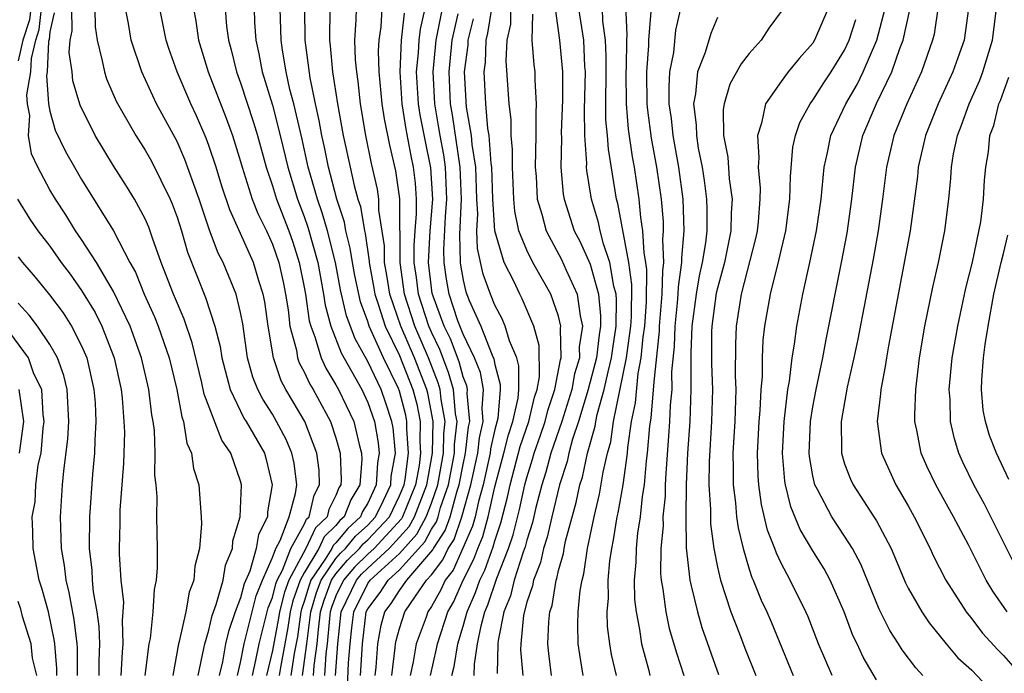
# Model space of a CAD drawing. Units: inches. Extents: x 2592000 to 2595000, y 1484683 to 1485000.
# Drawn here: x 2593213 to 2593275, y 1484749 to 1484790 of the extents above; entities that cross this region are included whole.
import ezdxf

# ---------------------------------------------------------------- set-up
doc = ezdxf.new("R2010")
doc.units = ezdxf.units.IN
doc.header["$MEASUREMENT"] = 0
doc.layers.add('LD25921482_2ft', color=182, linetype='Continuous')

msp = doc.modelspace()

# ---------------------------------------------------------------- linework, layer by layer
at = {"layer": 'LD25921482_2ft'}
for points, elevation in [([(2593213.803, 1484791), (2593213.724, 1484790.276), (2593213.304, 1484789), (2593213, 1484787.705)], 11024), ([(2593221, 1484749.01), (2593221.253, 1484751), (2593221.324, 1484751.324), (2593221.507, 1484753), (2593221.575, 1484754.425), (2593221.713, 1484755), (2593221.78, 1484755.78), (2593221.781, 1484757), (2593221.735, 1484759), (2593221.745, 1484760.255), (2593221.689, 1484761), (2593221.614, 1484761.614), (2593221.634, 1484763), (2593221.577, 1484764.423), (2593221.489, 1484765), (2593221.406, 1484765.406), (2593221.217, 1484767), (2593220.763, 1484769), (2593220.042, 1484771), (2593219, 1484773.183), (2593217.936, 1484775), (2593217, 1484776.456), (2593216.623, 1484777), (2593216.004, 1484778.004), (2593215.345, 1484779), (2593215, 1484779.575), (2593214.236, 1484781), (2593213.85, 1484781.85), (2593213.651, 1484783), (2593213.739, 1484784.261), (2593213.602, 1484785), (2593213.561, 1484785.561), (2593213.808, 1484787), (2593213.846, 1484787.846), (2593214.117, 1484789), (2593214.336, 1484789.664), (2593214.481, 1484791)], 11022), ([(2593215.268, 1484790.732), (2593215, 1484789.535), (2593214.947, 1484789.053), (2593214.909, 1484788.909), (2593214.822, 1484787), (2593214.785, 1484786.785), (2593214.914, 1484785), (2593215, 1484784.539), (2593215.34, 1484783.34), (2593215.986, 1484781.986), (2593216.544, 1484781), (2593217, 1484780.235), (2593219, 1484776.995), (2593220.04, 1484775), (2593220.385, 1484774.385), (2593220.94, 1484773), (2593221.575, 1484771.575), (2593221.807, 1484771), (2593222.502, 1484769), (2593222.987, 1484767), (2593223.295, 1484765.295), (2593223.407, 1484765), (2593223.623, 1484763.623), (2593223.92, 1484763), (2593224.039, 1484762.039), (2593224.374, 1484761), (2593224.524, 1484759), (2593224.541, 1484758.541), (2593224.415, 1484757), (2593224.124, 1484755.876), (2593224.058, 1484755), (2593223.763, 1484754.237), (2593223.545, 1484753), (2593223.139, 1484751.139), (2593223.097, 1484751), (2593222.746, 1484749)], 11020), ([(2593224.32, 1484749), (2593224.692, 1484750.692), (2593224.744, 1484751), (2593225, 1484751.846), (2593225.217, 1484752.784), (2593225.467, 1484753.467), (2593225.898, 1484755), (2593226.051, 1484755.95), (2593226.487, 1484757), (2593226.516, 1484757.483), (2593226.975, 1484759), (2593227.065, 1484761), (2593227, 1484761.24), (2593226.391, 1484763), (2593225.816, 1484763.816), (2593224.716, 1484766.716), (2593224.563, 1484767.437), (2593223.95, 1484769.951), (2593223.442, 1484771.442), (2593222.768, 1484773), (2593222.009, 1484775), (2593221.464, 1484776.536), (2593221.233, 1484777.233), (2593221, 1484777.762), (2593220.33, 1484779), (2593219.82, 1484779.82), (2593219, 1484781.087), (2593217.85, 1484783), (2593216.902, 1484784.902), (2593216.446, 1484786.446), (2593216.394, 1484787), (2593216.222, 1484788.222), (2593216.271, 1484789), (2593216.404, 1484789.596), (2593216.383, 1484791)], 11018), ([(2593217.821, 1484791), (2593217.85, 1484789.85), (2593217.972, 1484789), (2593218.301, 1484787.699), (2593218.43, 1484787), (2593218.572, 1484786.572), (2593219.17, 1484785.17), (2593220.411, 1484783), (2593221, 1484782.081), (2593221.392, 1484781.392), (2593222.571, 1484779), (2593222.702, 1484778.702), (2593223, 1484777.862), (2593223.274, 1484777), (2593223.659, 1484775.66), (2593224.792, 1484772.792), (2593225.381, 1484771), (2593225.716, 1484769.716), (2593225.816, 1484769), (2593226.338, 1484767), (2593227.208, 1484765.208), (2593227.343, 1484765), (2593228.498, 1484763), (2593228.609, 1484762.608), (2593228.995, 1484761), (2593228.698, 1484759.302), (2593228.687, 1484759), (2593228.131, 1484757.869), (2593227.982, 1484757), (2593227.57, 1484755.57), (2593227.229, 1484754.771), (2593227, 1484753.89), (2593226.666, 1484753), (2593226.236, 1484751.764), (2593226.059, 1484751), (2593225.855, 1484749.855), (2593225.646, 1484749)], 11016), ([(2593226.802, 1484749), (2593227, 1484749.812), (2593227.234, 1484751), (2593227.72, 1484753), (2593227.984, 1484754.016), (2593228.379, 1484755), (2593229, 1484756.42), (2593229.226, 1484757), (2593229.499, 1484757.499), (2593230.063, 1484759), (2593230.459, 1484760.459), (2593230.534, 1484761), (2593230.363, 1484762.363), (2593230.232, 1484763), (2593229.868, 1484763.868), (2593229.265, 1484765), (2593229, 1484765.447), (2593228.389, 1484766.389), (2593228.078, 1484767), (2593227.774, 1484767.774), (2593227.443, 1484769), (2593227.139, 1484771.14), (2593227, 1484771.862), (2593226.728, 1484773), (2593225.898, 1484775), (2593225.589, 1484775.589), (2593225.042, 1484777.042), (2593224.389, 1484779), (2593224.031, 1484779.969), (2593223.498, 1484781.498), (2593223, 1484782.621), (2593221.719, 1484785), (2593220.784, 1484787), (2593220.124, 1484789), (2593219.957, 1484790.043), (2593219.769, 1484791)], 11014), ([(2593227.742, 1484749), (2593227.966, 1484749.965), (2593228.169, 1484751), (2593228.739, 1484753.261), (2593229, 1484753.912), (2593229.221, 1484754.779), (2593229.3, 1484755), (2593229.638, 1484755.638), (2593230.168, 1484757), (2593231, 1484758.518), (2593231.155, 1484758.845), (2593231.315, 1484759), (2593231.636, 1484760.364), (2593231.964, 1484761), (2593231.932, 1484761.932), (2593231.8, 1484763), (2593231.038, 1484765), (2593229.848, 1484767), (2593229.55, 1484767.55), (2593229.064, 1484769), (2593228.739, 1484771), (2593228.521, 1484772.521), (2593228.429, 1484773), (2593228.148, 1484773.852), (2593227.809, 1484775), (2593227, 1484776.836), (2593226.317, 1484778.317), (2593225.821, 1484779.82), (2593225.453, 1484781), (2593225, 1484782.38), (2593224.835, 1484782.835), (2593224.228, 1484784.228), (2593223.873, 1484785), (2593223.015, 1484787), (2593222.484, 1484788.484), (2593222.319, 1484789), (2593221.925, 1484791)], 11012), ([(2593224.037, 1484791), (2593224.192, 1484790.192), (2593224.354, 1484789), (2593224.968, 1484787), (2593226.1, 1484784.1), (2593226.496, 1484783), (2593227, 1484781.367), (2593227.1, 1484781), (2593227.73, 1484779), (2593228.084, 1484778.084), (2593228.619, 1484777), (2593229, 1484776.161), (2593229.403, 1484775), (2593229.69, 1484773.69), (2593229.824, 1484773), (2593229.982, 1484772.018), (2593230.104, 1484771), (2593230.506, 1484769.494), (2593230.584, 1484769), (2593230.688, 1484768.688), (2593231, 1484768.114), (2593231.347, 1484767.347), (2593231.56, 1484767), (2593232.649, 1484765), (2593233, 1484763.959), (2593233.268, 1484763), (2593233.324, 1484761.324), (2593233.302, 1484761), (2593233.187, 1484760.813), (2593233, 1484760.327), (2593232.549, 1484759.451), (2593232.443, 1484759), (2593231.709, 1484758.291), (2593231.096, 1484757), (2593230.024, 1484755), (2593229.757, 1484754.243), (2593229.44, 1484753), (2593229.387, 1484752.613), (2593229, 1484750.566), (2593228.638, 1484749)], 11010), ([(2593226.033, 1484791), (2593226.12, 1484789.88), (2593226.23, 1484789), (2593226.4, 1484788.4), (2593226.743, 1484787), (2593227, 1484786.321), (2593227.818, 1484783.818), (2593228.061, 1484783), (2593228.604, 1484781), (2593229, 1484779.841), (2593229.252, 1484779), (2593230.025, 1484777), (2593230.281, 1484776.281), (2593230.692, 1484775), (2593231, 1484773.442), (2593231.077, 1484773), (2593231.322, 1484771.322), (2593231.408, 1484771), (2593231.669, 1484770.33), (2593232.062, 1484769), (2593232.354, 1484768.354), (2593233, 1484767.303), (2593233.166, 1484767), (2593234.115, 1484765), (2593234.45, 1484763.55), (2593234.604, 1484763), (2593234.616, 1484762.617), (2593234.503, 1484761), (2593233.931, 1484760.069), (2593233.521, 1484759), (2593233.247, 1484758.753), (2593233, 1484758.45), (2593232.263, 1484757.737), (2593231.913, 1484757), (2593231, 1484755.474), (2593230.749, 1484755), (2593230.293, 1484753.707), (2593230.113, 1484753), (2593229.979, 1484752.021), (2593229.514, 1484749.514), (2593229.436, 1484749)], 11008), ([(2593227.845, 1484791), (2593227.876, 1484790.124), (2593227.95, 1484789), (2593228.145, 1484788.145), (2593228.358, 1484787), (2593229, 1484784.908), (2593229.494, 1484783), (2593229.961, 1484781), (2593230.571, 1484779), (2593231, 1484777.896), (2593231.238, 1484777.238), (2593231.849, 1484775), (2593232.22, 1484773), (2593232.319, 1484772.319), (2593232.671, 1484771), (2593233.316, 1484769.316), (2593234.62, 1484767), (2593235, 1484766.184), (2593235.417, 1484765), (2593235.657, 1484763.657), (2593235.717, 1484763), (2593235.61, 1484762.39), (2593235.535, 1484761), (2593235, 1484759.852), (2593234.676, 1484759.324), (2593234.551, 1484759), (2593233.736, 1484758.264), (2593233, 1484757.361), (2593232.817, 1484757.183), (2593232.73, 1484757), (2593232.327, 1484756.327), (2593231.424, 1484755), (2593231.308, 1484754.692), (2593231, 1484753.657), (2593230.829, 1484753.171), (2593230.785, 1484753), (2593230.571, 1484751.429), (2593230.375, 1484750.375), (2593230.168, 1484749)], 11006), ([(2593230.9, 1484749), (2593231.176, 1484751), (2593231.416, 1484753), (2593231.779, 1484754.221), (2593232.072, 1484755), (2593233, 1484756.363), (2593233.294, 1484756.706), (2593233.594, 1484757), (2593234.225, 1484757.775), (2593235, 1484758.475), (2593235.49, 1484759), (2593235.967, 1484759.967), (2593236.449, 1484761), (2593236.477, 1484761.523), (2593236.735, 1484763), (2593236.59, 1484764.59), (2593236.517, 1484765), (2593236.144, 1484766.144), (2593235.835, 1484767), (2593235, 1484768.772), (2593234.198, 1484770.198), (2593233.652, 1484771.652), (2593233.284, 1484773.284), (2593232.965, 1484775), (2593232.466, 1484777), (2593232.14, 1484778.14), (2593231.829, 1484779), (2593231.257, 1484781), (2593230.844, 1484782.844), (2593230.342, 1484785), (2593230.107, 1484785.893), (2593229.864, 1484787), (2593229.632, 1484788.368), (2593229.546, 1484789), (2593229.493, 1484791)], 11004), ([(2593231.593, 1484749), (2593231.635, 1484749.635), (2593231.814, 1484751), (2593231.89, 1484751.89), (2593232.027, 1484753), (2593232.25, 1484753.75), (2593232.721, 1484755), (2593233, 1484755.41), (2593233.734, 1484756.266), (2593234.481, 1484757), (2593234.714, 1484757.286), (2593235, 1484757.544), (2593236.357, 1484759), (2593237, 1484760.302), (2593237.283, 1484761), (2593237.348, 1484761.348), (2593237.564, 1484763), (2593237.458, 1484764.541), (2593237.464, 1484765), (2593237.388, 1484765.388), (2593237, 1484766.895), (2593236.933, 1484767.067), (2593235.989, 1484769), (2593235.09, 1484771), (2593235, 1484771.29), (2593234.533, 1484772.533), (2593234.181, 1484774.181), (2593234.03, 1484775), (2593233.901, 1484775.901), (2593233.627, 1484777), (2593233.538, 1484777.538), (2593233.062, 1484779), (2593232.524, 1484781), (2593232.272, 1484782.272), (2593232.107, 1484783), (2593231.951, 1484783.951), (2593231.711, 1484785), (2593231.374, 1484786.625), (2593231.057, 1484789), (2593231.034, 1484791)], 11002), ([(2593232.611, 1484791), (2593232.594, 1484789), (2593232.643, 1484788.643), (2593232.786, 1484787), (2593233.086, 1484785), (2593233.448, 1484783), (2593233.885, 1484781), (2593234.144, 1484779.856), (2593234.383, 1484779), (2593234.535, 1484778.535), (2593234.79, 1484777), (2593234.832, 1484776.832), (2593235.085, 1484775.085), (2593235.085, 1484775), (2593235.386, 1484773.385), (2593235.442, 1484773), (2593235.683, 1484772.317), (2593236.092, 1484771), (2593237, 1484769.154), (2593237.842, 1484767), (2593238.079, 1484766.079), (2593238.292, 1484765), (2593238.276, 1484763.724), (2593238.325, 1484763), (2593238.224, 1484762.224), (2593237.995, 1484761), (2593237.193, 1484759), (2593237.126, 1484758.874), (2593235.394, 1484757), (2593235, 1484756.638), (2593234.174, 1484755.826), (2593233.466, 1484755), (2593233, 1484754.019), (2593232.721, 1484753.279), (2593232.638, 1484753), (2593232.588, 1484752.587), (2593232.452, 1484751), (2593232.369, 1484750.37), (2593232.278, 1484749)], 11000), ([(2593232.964, 1484749), (2593233.11, 1484751), (2593233.323, 1484753), (2593234.283, 1484755), (2593234.614, 1484755.386), (2593235, 1484755.765), (2593236.344, 1484757), (2593237, 1484757.709), (2593237.611, 1484758.389), (2593237.935, 1484759), (2593238.708, 1484761), (2593239.079, 1484763), (2593239.109, 1484765), (2593238.77, 1484766.77), (2593238.711, 1484767), (2593237.944, 1484769), (2593237.082, 1484771), (2593236.383, 1484773), (2593236.205, 1484774.205), (2593236.058, 1484775), (2593236.053, 1484776.053), (2593235.706, 1484778.294), (2593235.701, 1484779), (2593235.616, 1484779.616), (2593235.244, 1484781.244), (2593234.884, 1484783), (2593234.546, 1484785), (2593234.396, 1484786.396), (2593234.302, 1484787), (2593234.233, 1484787.767), (2593234.195, 1484789), (2593234.272, 1484790.272), (2593234.282, 1484791)], 10998), ([(2593233.727, 1484748.273), (2593233.794, 1484749.794), (2593233.885, 1484751), (2593233.99, 1484752.01), (2593234.113, 1484753), (2593235, 1484754.803), (2593235.14, 1484755), (2593237, 1484756.683), (2593238.096, 1484757.904), (2593238.678, 1484759), (2593239, 1484759.847), (2593239.399, 1484761), (2593239.766, 1484763), (2593239.779, 1484764.221), (2593239.862, 1484765), (2593239.612, 1484766.388), (2593239.556, 1484767), (2593239.435, 1484767.435), (2593238.823, 1484769), (2593237.957, 1484771), (2593237.303, 1484773), (2593237.028, 1484775), (2593237.011, 1484779.011), (2593236.771, 1484780.771), (2593236.382, 1484782.382), (2593236.046, 1484784.046), (2593235.902, 1484785), (2593235.716, 1484787), (2593235.683, 1484788.317), (2593235.722, 1484789), (2593235.84, 1484789.84), (2593235.908, 1484791)], 10996), ([(2593234.552, 1484749), (2593234.661, 1484751), (2593234.903, 1484753), (2593235, 1484753.198), (2593235.778, 1484754.222), (2593236.279, 1484755), (2593237, 1484755.653), (2593238.582, 1484757.418), (2593239, 1484758.207), (2593239.316, 1484758.684), (2593239.424, 1484759), (2593239.585, 1484759.585), (2593240.075, 1484761), (2593240.453, 1484763), (2593240.459, 1484763.541), (2593240.614, 1484765), (2593240.529, 1484765.471), (2593240.389, 1484767), (2593240.087, 1484768.087), (2593239.531, 1484769.531), (2593239, 1484770.612), (2593238.832, 1484771), (2593238.181, 1484773), (2593238.061, 1484774.061), (2593237.928, 1484775), (2593237.924, 1484776.076), (2593237.977, 1484777), (2593238.062, 1484778.062), (2593238.057, 1484779), (2593237.993, 1484779.993), (2593237.877, 1484781), (2593237.722, 1484781.722), (2593237.409, 1484783.409), (2593237.166, 1484785), (2593237.029, 1484787), (2593237.12, 1484789), (2593237.305, 1484790.695)], 10994), ([(2593235.458, 1484749), (2593235.527, 1484749.527), (2593235.631, 1484751), (2593235.836, 1484752.164), (2593236.069, 1484753), (2593236.471, 1484753.529), (2593237, 1484754.351), (2593237.457, 1484755), (2593239.088, 1484756.912), (2593239.128, 1484757), (2593239.873, 1484758.127), (2593240.173, 1484759), (2593240.619, 1484760.619), (2593240.751, 1484761), (2593241, 1484762.286), (2593241.158, 1484763), (2593241.338, 1484764.662), (2593241.414, 1484765), (2593241.251, 1484766.749), (2593241.268, 1484767), (2593241.228, 1484767.228), (2593241, 1484767.799), (2593240.739, 1484768.739), (2593240.197, 1484770.196), (2593239.802, 1484771), (2593239.108, 1484772.892), (2593239.061, 1484773.061), (2593238.828, 1484775), (2593238.934, 1484777), (2593239.088, 1484779), (2593238.974, 1484780.974), (2593238.622, 1484782.622), (2593238.304, 1484784.305), (2593238.198, 1484785), (2593238.071, 1484787), (2593238.197, 1484788.197), (2593238.232, 1484789), (2593238.308, 1484789.692), (2593238.608, 1484791)], 10992), ([(2593236.506, 1484749), (2593236.733, 1484750.733), (2593236.752, 1484751), (2593236.789, 1484751.211), (2593237, 1484751.967), (2593237.339, 1484753), (2593237.998, 1484753.998), (2593238.704, 1484755), (2593239, 1484755.345), (2593239.726, 1484756.274), (2593240.053, 1484757), (2593240.43, 1484757.57), (2593240.922, 1484759), (2593241.486, 1484761), (2593241.928, 1484763), (2593242.033, 1484763.967), (2593242.266, 1484765), (2593242.19, 1484765.81), (2593242.273, 1484767), (2593242.083, 1484768.083), (2593241.717, 1484769), (2593241, 1484770.485), (2593240.675, 1484771.325), (2593240.115, 1484773), (2593239.947, 1484773.947), (2593239.81, 1484775), (2593239.793, 1484775.792), (2593239.9, 1484777.9), (2593239.982, 1484779), (2593239.888, 1484781), (2593239.775, 1484781.775), (2593239.548, 1484783), (2593239.48, 1484783.48), (2593239.216, 1484785), (2593239.107, 1484787), (2593239.307, 1484789), (2593239.7, 1484791)], 10990), ([(2593240.295, 1484749), (2593240.43, 1484749.57), (2593240.655, 1484751), (2593241, 1484752.101), (2593241.248, 1484753), (2593241.781, 1484754.219), (2593242.039, 1484755), (2593242.361, 1484755.639), (2593242.897, 1484757.103), (2593243, 1484757.479), (2593243.378, 1484758.622), (2593243.781, 1484760.219), (2593243.952, 1484761), (2593244.588, 1484763.412), (2593245.129, 1484765), (2593245.482, 1484766.518), (2593245.649, 1484767), (2593245.803, 1484767.803), (2593245.785, 1484769.785), (2593245.437, 1484771), (2593244.713, 1484772.713), (2593244.561, 1484773), (2593244.18, 1484773.82), (2593243.583, 1484775), (2593242.998, 1484776.998), (2593242.876, 1484779), (2593242.808, 1484781), (2593242.771, 1484781.229), (2593242.635, 1484783), (2593242.561, 1484783.439), (2593242.417, 1484785), (2593242.316, 1484787), (2593242.396, 1484787.604), (2593242.45, 1484789), (2593242.56, 1484789.44), (2593242.804, 1484791)], 10984), ([(2593241.692, 1484749), (2593241.708, 1484749.707), (2593241.906, 1484751), (2593242.126, 1484752.126), (2593242.367, 1484753), (2593242.56, 1484753.44), (2593243.119, 1484755.12), (2593243.851, 1484757), (2593244.136, 1484757.864), (2593244.538, 1484759.462), (2593244.874, 1484761), (2593245, 1484761.468), (2593245.371, 1484762.629), (2593245.47, 1484763), (2593245.873, 1484764.127), (2593246.162, 1484765), (2593246.321, 1484765.68), (2593246.776, 1484767), (2593247.125, 1484768.875), (2593247.163, 1484769), (2593247.13, 1484770.87), (2593247.151, 1484771), (2593247, 1484771.622), (2593246.517, 1484773), (2593245.392, 1484775), (2593245, 1484775.774), (2593244.513, 1484777), (2593244.244, 1484778.244), (2593244.182, 1484779), (2593244.097, 1484781), (2593244.11, 1484782.11), (2593244.018, 1484783), (2593244.017, 1484784.017), (2593243.891, 1484785), (2593243.705, 1484787.705), (2593243.773, 1484789), (2593244, 1484790), (2593244.01, 1484791)], 10982), ([(2593246.781, 1484791), (2593247.07, 1484789), (2593247.249, 1484787), (2593247.245, 1484785.245), (2593247.164, 1484783.164), (2593247.178, 1484782.822), (2593247.147, 1484781), (2593247.3, 1484779.3), (2593247.35, 1484779), (2593247.993, 1484777), (2593248.341, 1484776.34), (2593249, 1484774.907), (2593249.522, 1484773), (2593249.648, 1484771.648), (2593249.638, 1484771), (2593249.551, 1484770.449), (2593249.384, 1484769), (2593249, 1484767.48), (2593248.888, 1484767.112), (2593248.868, 1484767), (2593248.263, 1484765), (2593247.884, 1484763.884), (2593247.647, 1484763), (2593247.533, 1484762.467), (2593247.052, 1484761), (2593246.581, 1484759), (2593246.294, 1484757.706), (2593246.064, 1484757), (2593245.876, 1484756.124), (2593245.417, 1484755), (2593245.36, 1484754.641), (2593245, 1484753.608), (2593244.796, 1484752.796), (2593244.625, 1484751), (2593244.616, 1484750.616), (2593244.749, 1484749)], 10978), ([(2593246.558, 1484749), (2593246.39, 1484750.39), (2593246.334, 1484751), (2593246.385, 1484752.385), (2593246.452, 1484753), (2593246.594, 1484753.406), (2593246.847, 1484755), (2593246.892, 1484755.108), (2593247, 1484755.612), (2593247.31, 1484756.69), (2593247.356, 1484757), (2593247.449, 1484757.449), (2593248.11, 1484759.891), (2593248.343, 1484761), (2593248.506, 1484761.495), (2593248.827, 1484763), (2593249.301, 1484764.699), (2593249.343, 1484765), (2593249.429, 1484765.429), (2593249.874, 1484767), (2593250.115, 1484768.115), (2593250.339, 1484769), (2593250.407, 1484769.593), (2593250.63, 1484771), (2593250.656, 1484772.656), (2593250.624, 1484773), (2593250.482, 1484773.518), (2593250.233, 1484775), (2593249.823, 1484776.177), (2593249.613, 1484777), (2593249.513, 1484777.513), (2593249.082, 1484779), (2593248.788, 1484780.788), (2593248.769, 1484781), (2593248.773, 1484781.227), (2593248.648, 1484783), (2593248.642, 1484784.641), (2593248.692, 1484787), (2593248.661, 1484787.339), (2593248.583, 1484789), (2593248.278, 1484791)], 10976), ([(2593248.551, 1484749), (2593248.332, 1484750.332), (2593248.245, 1484751), (2593248.213, 1484752.213), (2593248.243, 1484753), (2593248.359, 1484754.359), (2593248.477, 1484755), (2593248.593, 1484755.406), (2593248.829, 1484757), (2593249.24, 1484759), (2593249.578, 1484760.422), (2593249.804, 1484761.804), (2593250.077, 1484763), (2593250.283, 1484763.717), (2593250.46, 1484765), (2593251.283, 1484769), (2593251.312, 1484769.312), (2593251.548, 1484771), (2593251.591, 1484771.591), (2593251.62, 1484773.62), (2593251.423, 1484775), (2593250.721, 1484778.722), (2593250.64, 1484779), (2593250.134, 1484782.134), (2593250.075, 1484783), (2593249.985, 1484783.985), (2593249.998, 1484787.998), (2593249.957, 1484789), (2593249.793, 1484790.207), (2593249.758, 1484791)], 10974), ([(2593250.638, 1484749), (2593250.327, 1484750.327), (2593250.22, 1484751), (2593250.09, 1484752.09), (2593250.068, 1484753), (2593250.139, 1484753.861), (2593250.12, 1484755), (2593250.23, 1484756.23), (2593250.348, 1484757), (2593250.463, 1484757.537), (2593250.696, 1484759), (2593250.754, 1484759.246), (2593251.058, 1484761), (2593251.336, 1484763), (2593251.366, 1484763.366), (2593251.601, 1484765), (2593251.842, 1484766.158), (2593252.007, 1484768.006), (2593252.204, 1484769), (2593252.327, 1484770.327), (2593252.421, 1484771), (2593252.532, 1484772.532), (2593252.563, 1484774.563), (2593252.5, 1484775), (2593252.382, 1484775.618), (2593252.312, 1484777), (2593252.171, 1484777.829), (2593252.065, 1484779), (2593251.77, 1484781), (2593251.65, 1484781.65), (2593251.409, 1484783.409), (2593251.276, 1484785), (2593251.252, 1484787), (2593251.272, 1484787.272), (2593251.29, 1484789), (2593251.314, 1484789.314), (2593251.226, 1484791.226)], 10972), ([(2593252.806, 1484790.806), (2593252.666, 1484789), (2593252.663, 1484788.663), (2593252.539, 1484787), (2593252.565, 1484785), (2593252.599, 1484784.599), (2593252.83, 1484782.83), (2593253.165, 1484781), (2593253.448, 1484779), (2593253.576, 1484777.577), (2593253.592, 1484777), (2593253.542, 1484776.458), (2593253.609, 1484775), (2593253.531, 1484774.469), (2593253.507, 1484773), (2593253.331, 1484771), (2593253.321, 1484770.679), (2593253, 1484767.486), (2593252.805, 1484765.195), (2593252.725, 1484764.725), (2593252.584, 1484763), (2593252.516, 1484762.516), (2593252.391, 1484761), (2593252.267, 1484760.267), (2593252.133, 1484759), (2593251.972, 1484757.972), (2593251.878, 1484757), (2593251.87, 1484756.13), (2593251.768, 1484755), (2593251.788, 1484753.788), (2593251.883, 1484753), (2593252.1, 1484751.9), (2593252.21, 1484751), (2593252.676, 1484749.323), (2593252.753, 1484749)], 10970), ([(2593254.672, 1484791), (2593254.363, 1484789.637), (2593254.224, 1484788.224), (2593253.991, 1484787), (2593253.932, 1484786.068), (2593253.948, 1484785), (2593254.076, 1484784.076), (2593254.184, 1484783), (2593254.546, 1484781), (2593254.828, 1484779), (2593254.892, 1484777), (2593254.733, 1484775.267), (2593254.745, 1484775), (2593254.522, 1484773.478), (2593254.514, 1484773), (2593254.469, 1484772.469), (2593254.314, 1484771), (2593254.276, 1484769.724), (2593254.115, 1484768.115), (2593254.119, 1484767), (2593254.029, 1484766.029), (2593253.988, 1484765), (2593253.928, 1484764.072), (2593253.741, 1484761.742), (2593253.712, 1484761), (2593253.705, 1484760.294), (2593253.567, 1484759), (2593253.576, 1484758.424), (2593253.432, 1484757), (2593253.417, 1484755.417), (2593253.457, 1484755), (2593253.571, 1484754.43), (2593253.753, 1484753), (2593253.969, 1484751.969), (2593254.423, 1484750.423), (2593254.89, 1484749)], 10968), ([(2593261, 1484790.807), (2593260.24, 1484789.76), (2593259.744, 1484789), (2593259, 1484788.162), (2593258.483, 1484787.517), (2593257.774, 1484786.226), (2593257.426, 1484785), (2593257.362, 1484784.638), (2593257.382, 1484783), (2593257.642, 1484781.642), (2593257.734, 1484780.266), (2593257.92, 1484779), (2593257.862, 1484778.138), (2593257.846, 1484777), (2593257.432, 1484775), (2593257, 1484773.392), (2593256.927, 1484773.073), (2593256.645, 1484771), (2593256.631, 1484770.631), (2593256.619, 1484768.619), (2593256.678, 1484767), (2593256.622, 1484765), (2593256.469, 1484762.47), (2593256.454, 1484761), (2593256.557, 1484759.443), (2593256.559, 1484758.559), (2593256.776, 1484757), (2593257, 1484755.821), (2593257.184, 1484755), (2593257.835, 1484753), (2593258.383, 1484751.617), (2593258.718, 1484750.718), (2593259.412, 1484749)], 10964), ([(2593263.957, 1484791), (2593263.111, 1484789), (2593263, 1484788.822), (2593262.144, 1484787.856), (2593261.445, 1484787), (2593261, 1484786.402), (2593260.029, 1484785), (2593259.771, 1484783.771), (2593259.507, 1484783), (2593259.603, 1484781.603), (2593259.557, 1484781), (2593259.678, 1484779.678), (2593259.666, 1484779), (2593259.559, 1484777.559), (2593259.494, 1484777), (2593259.405, 1484776.595), (2593258.497, 1484773), (2593258.179, 1484771), (2593258.138, 1484769.862), (2593258.122, 1484767.878), (2593258.158, 1484767), (2593258.087, 1484765), (2593258.019, 1484764.019), (2593257.97, 1484763), (2593257.992, 1484762.008), (2593257.98, 1484761), (2593258.129, 1484759.871), (2593258.197, 1484759), (2593258.293, 1484758.293), (2593258.611, 1484757), (2593259, 1484755.691), (2593259.17, 1484755.17), (2593259.251, 1484755), (2593259.751, 1484753.751), (2593260.101, 1484753), (2593260.372, 1484752.372), (2593261.771, 1484749)], 10962), ([(2593267, 1484748.737), (2593266.159, 1484750.159), (2593265.778, 1484751), (2593265.52, 1484751.52), (2593264.967, 1484753), (2593264.094, 1484755), (2593263.711, 1484755.711), (2593263, 1484756.855), (2593262.198, 1484758.199), (2593261.614, 1484759.614), (2593261.274, 1484761), (2593261.233, 1484761.233), (2593261.094, 1484763), (2593261.191, 1484765), (2593261.427, 1484767), (2593261.527, 1484767.527), (2593261.7, 1484769), (2593261.855, 1484769.854), (2593261.994, 1484771), (2593262.37, 1484773), (2593262.819, 1484775), (2593263.229, 1484777), (2593263.516, 1484779), (2593263.715, 1484781), (2593263.925, 1484781.926), (2593264.126, 1484783), (2593265.081, 1484785), (2593265.779, 1484786.221), (2593266.166, 1484787), (2593267.02, 1484789), (2593267.543, 1484791)], 10958), ([(2593269.924, 1484749), (2593269.474, 1484749.474), (2593268.621, 1484750.621), (2593268.394, 1484751), (2593267.842, 1484751.842), (2593267.171, 1484753.171), (2593266.015, 1484756.016), (2593265.487, 1484757), (2593265, 1484757.767), (2593264.184, 1484759), (2593263.294, 1484760.706), (2593263.127, 1484761), (2593263, 1484761.574), (2593262.788, 1484762.788), (2593262.772, 1484763), (2593262.854, 1484765), (2593263, 1484765.906), (2593263.203, 1484767), (2593263.621, 1484769), (2593263.834, 1484770.166), (2593264.803, 1484775), (2593265.148, 1484776.852), (2593265.452, 1484779), (2593265.683, 1484781), (2593266.137, 1484783), (2593267.013, 1484785.013), (2593267.974, 1484787), (2593268.47, 1484788.47), (2593268.675, 1484789), (2593269.094, 1484790.906)], 10956), ([(2593270.882, 1484791.118), (2593270.622, 1484789.378), (2593270.529, 1484789), (2593269.837, 1484787), (2593268.911, 1484785), (2593268.098, 1484783), (2593267.631, 1484781), (2593267.386, 1484779), (2593267.108, 1484777), (2593266.79, 1484775.21), (2593265.831, 1484770.169), (2593265.582, 1484769), (2593265.164, 1484767.164), (2593264.782, 1484765), (2593264.806, 1484763.194), (2593264.796, 1484763), (2593265, 1484762.327), (2593265.361, 1484761.361), (2593265.532, 1484761), (2593266.845, 1484759), (2593267, 1484758.742), (2593267.916, 1484757), (2593268.83, 1484754.83), (2593269, 1484754.497), (2593269.863, 1484753), (2593270.319, 1484752.319), (2593271.378, 1484751), (2593272.118, 1484750.118), (2593273, 1484749.336), (2593275, 1484747.214)], 10954), ([(2593272.793, 1484791), (2593272.519, 1484789), (2593272.111, 1484787.889), (2593271.807, 1484787), (2593270.884, 1484785), (2593270.083, 1484783), (2593269.633, 1484781), (2593269.582, 1484780.418), (2593269.122, 1484777), (2593267.75, 1484769.75), (2593267.626, 1484769), (2593267.553, 1484768.447), (2593267.271, 1484767), (2593267.261, 1484766.739), (2593267.053, 1484765), (2593267.31, 1484763), (2593268.228, 1484761), (2593269, 1484759.685), (2593269.379, 1484759), (2593270.372, 1484757), (2593270.565, 1484756.565), (2593271.363, 1484755), (2593272.643, 1484753), (2593273, 1484752.56), (2593273.672, 1484751.672), (2593274.626, 1484750.626), (2593275, 1484750.259), (2593275.59, 1484749.59)], 10952), ([(2593275.224, 1484753), (2593274.316, 1484754.316), (2593273.91, 1484755), (2593272.783, 1484757.217), (2593271.839, 1484759), (2593270.735, 1484761), (2593270.176, 1484762.176), (2593269.816, 1484763), (2593269.545, 1484764.455), (2593269.419, 1484765), (2593269.411, 1484765.411), (2593269.468, 1484767), (2593269.717, 1484769), (2593270.051, 1484771), (2593270.545, 1484773.455), (2593270.9, 1484775), (2593271.303, 1484777), (2593271.551, 1484779), (2593271.677, 1484780.323), (2593271.712, 1484781), (2593271.851, 1484781.851), (2593272.091, 1484783), (2593272.353, 1484783.647), (2593272.842, 1484785), (2593273.51, 1484786.49), (2593273.683, 1484787), (2593274.301, 1484789), (2593274.558, 1484791)], 10950), ([(2593240.663, 1484790.663), (2593240.297, 1484789), (2593240.09, 1484787), (2593240.185, 1484785), (2593240.305, 1484784.305), (2593240.801, 1484781), (2593240.876, 1484779), (2593240.772, 1484776.772), (2593240.81, 1484775), (2593240.832, 1484774.832), (2593241, 1484773.891), (2593241.167, 1484773.167), (2593241.385, 1484772.615), (2593242.107, 1484771), (2593242.833, 1484769.167), (2593242.938, 1484768.938), (2593243, 1484768.585), (2593243.324, 1484767.324), (2593243.324, 1484767), (2593243.177, 1484765.177), (2593243, 1484764.479), (2593242.728, 1484763.272), (2593242.698, 1484763), (2593242.255, 1484761), (2593241.961, 1484759.961), (2593241.747, 1484759), (2593241.587, 1484758.413), (2593240.987, 1484757.013), (2593240.365, 1484755.636), (2593239.867, 1484755), (2593239.6, 1484754.4), (2593239, 1484753.342), (2593238.775, 1484753), (2593238.664, 1484752.664), (2593238.054, 1484751), (2593237.861, 1484749.861), (2593237.671, 1484749)], 10988), ([(2593238.94, 1484749), (2593239.331, 1484750.669), (2593239.383, 1484751), (2593240.04, 1484753), (2593240.387, 1484753.612), (2593241.004, 1484755), (2593241.673, 1484756.328), (2593241.915, 1484757), (2593242.242, 1484757.758), (2593242.581, 1484759), (2593243, 1484760.881), (2593243.563, 1484763), (2593243.845, 1484764.155), (2593244.13, 1484765), (2593244.456, 1484766.456), (2593244.501, 1484767), (2593244.5, 1484768.5), (2593244.371, 1484769), (2593243.918, 1484770.082), (2593243.649, 1484771), (2593243.454, 1484771.454), (2593243, 1484772.308), (2593242.716, 1484773), (2593242.263, 1484774.263), (2593241.894, 1484775.894), (2593241.867, 1484777), (2593241.925, 1484778.075), (2593241.868, 1484779), (2593241.793, 1484781), (2593241.559, 1484782.441), (2593241.517, 1484783), (2593241.213, 1484784.787), (2593241.092, 1484787), (2593241.313, 1484788.687), (2593241.325, 1484789), (2593241.661, 1484790.339)], 10986), ([(2593245.354, 1484790.646), (2593245.331, 1484789), (2593245.456, 1484787.456), (2593245.508, 1484787), (2593245.507, 1484786.493), (2593245.591, 1484785), (2593245.563, 1484784.437), (2593245.565, 1484783), (2593245.536, 1484781), (2593245.589, 1484780.411), (2593245.66, 1484779), (2593245.953, 1484778.047), (2593246.221, 1484777), (2593247.194, 1484775.194), (2593247.486, 1484774.515), (2593248.178, 1484773), (2593248.358, 1484771.642), (2593248.514, 1484771), (2593248.301, 1484769.7), (2593248.313, 1484769), (2593248.007, 1484767.994), (2593247.831, 1484767), (2593247.201, 1484765), (2593246.524, 1484763), (2593246.202, 1484761.798), (2593245.947, 1484761), (2593245.578, 1484759.578), (2593245.363, 1484758.637), (2593245, 1484757.523), (2593244.895, 1484757.105), (2593244.772, 1484756.772), (2593244.204, 1484755), (2593243.975, 1484754.025), (2593243.556, 1484753), (2593243.194, 1484751.194), (2593243.175, 1484751), (2593243.133, 1484749.133)], 10980), ([(2593257, 1484790.433), (2593256.581, 1484789.419), (2593256.224, 1484788.224), (2593255.737, 1484787), (2593255.617, 1484785.617), (2593255.486, 1484785), (2593255.663, 1484783.663), (2593255.67, 1484783), (2593255.79, 1484782.21), (2593256.034, 1484781), (2593256.165, 1484780.165), (2593256.318, 1484779), (2593256.339, 1484778.339), (2593256.321, 1484777), (2593256.245, 1484776.245), (2593256.034, 1484775), (2593255.842, 1484774.158), (2593255.653, 1484773), (2593255.382, 1484771), (2593255.317, 1484769.317), (2593255.333, 1484767), (2593255.252, 1484765), (2593255.109, 1484763), (2593255.027, 1484761.026), (2593255.006, 1484759), (2593255.038, 1484757.038), (2593255.254, 1484755), (2593255.353, 1484754.646), (2593255.733, 1484753), (2593256.02, 1484752.02), (2593257.072, 1484749.072)], 10966), ([(2593264.208, 1484749), (2593263.351, 1484751), (2593262.699, 1484752.699), (2593262.565, 1484753), (2593261.578, 1484755), (2593261, 1484756.077), (2593260.702, 1484756.702), (2593260.605, 1484757), (2593260.152, 1484758.152), (2593259.762, 1484759.763), (2593259.592, 1484761), (2593259.549, 1484761.549), (2593259.516, 1484763), (2593259.613, 1484765), (2593259.681, 1484765.682), (2593259.743, 1484767), (2593259.828, 1484767.828), (2593259.836, 1484769), (2593259.882, 1484770.119), (2593259.985, 1484771), (2593260.337, 1484773), (2593260.867, 1484775.133), (2593261.299, 1484777), (2593261.559, 1484779), (2593261.586, 1484780.414), (2593261.743, 1484782.257), (2593261.901, 1484783), (2593262.179, 1484783.821), (2593262.822, 1484785), (2593263, 1484785.229), (2593263.685, 1484786.315), (2593264.156, 1484787), (2593265, 1484788.365), (2593265.294, 1484789), (2593265.706, 1484790.294)], 10960), ([(2593275.796, 1484755.796), (2593273.793, 1484759.793), (2593273.133, 1484761), (2593272.435, 1484762.435), (2593272.179, 1484763), (2593271.903, 1484763.903), (2593271.658, 1484765), (2593271.631, 1484766.369), (2593271.58, 1484767), (2593271.772, 1484769), (2593272.11, 1484771), (2593272.621, 1484773.379), (2593273.036, 1484775.035), (2593273.564, 1484777.564), (2593273.744, 1484779), (2593273.806, 1484780.194), (2593273.876, 1484781), (2593274.039, 1484781.961), (2593274.141, 1484783), (2593274.38, 1484783.621), (2593274.705, 1484785), (2593274.796, 1484785.204), (2593275.318, 1484786.682)], 10948), ([(2593212.972, 1484779), (2593213.739, 1484777.739), (2593214.25, 1484777), (2593215, 1484776.028), (2593215.72, 1484775), (2593216.27, 1484774.27), (2593217, 1484773.242), (2593217.846, 1484771.846), (2593218.263, 1484771), (2593219.045, 1484769), (2593219.482, 1484767), (2593219.545, 1484766.454), (2593219.664, 1484765), (2593219.686, 1484764.313), (2593219.642, 1484762.358), (2593219.409, 1484759.41), (2593219.412, 1484758.588), (2593219.37, 1484757), (2593219.37, 1484756.63), (2593219.467, 1484755), (2593219.623, 1484753.623), (2593219.597, 1484753), (2593219.545, 1484752.455), (2593219.601, 1484751), (2593219.541, 1484750.459), (2593219.474, 1484749)], 11024), ([(2593275.335, 1484761.334), (2593274.542, 1484763), (2593274.11, 1484764.111), (2593273.853, 1484765), (2593273.715, 1484765.715), (2593273.614, 1484767), (2593273.626, 1484767.626), (2593273.732, 1484769), (2593273.842, 1484769.843), (2593274.025, 1484771), (2593274.393, 1484773), (2593274.851, 1484775), (2593275, 1484775.565), (2593275.271, 1484776.729)], 10946), ([(2593213, 1484775.354), (2593213.272, 1484775), (2593214.073, 1484774.073), (2593214.977, 1484772.977), (2593215.827, 1484771.827), (2593216.364, 1484771), (2593217, 1484769.762), (2593217.322, 1484769), (2593217.775, 1484767), (2593217.84, 1484766.16), (2593217.898, 1484765), (2593217.824, 1484763.824), (2593217.802, 1484763), (2593217.675, 1484761.675), (2593217.489, 1484759), (2593217.48, 1484757), (2593217.638, 1484755.638), (2593217.668, 1484755), (2593217.734, 1484754.266), (2593217.965, 1484753), (2593218.084, 1484752.084), (2593218.12, 1484751), (2593218.075, 1484749.925), (2593218.078, 1484749)], 11026), ([(2593216.746, 1484749), (2593216.74, 1484750.74), (2593216.719, 1484751), (2593216.534, 1484752.534), (2593216.22, 1484754.22), (2593216.017, 1484755), (2593215.921, 1484755.921), (2593215.738, 1484757), (2593215.681, 1484758.319), (2593215.68, 1484759), (2593215.802, 1484761), (2593215.887, 1484761.887), (2593216.125, 1484763.875), (2593216.192, 1484765), (2593216.079, 1484767), (2593215.879, 1484767.879), (2593215.473, 1484769), (2593215, 1484769.838), (2593214.216, 1484771), (2593213.695, 1484771.695), (2593213, 1484772.441)], 11028), ([(2593215.437, 1484749), (2593215.435, 1484749.435), (2593215.306, 1484751), (2593215.273, 1484751.273), (2593214.916, 1484753), (2593214.504, 1484754.504), (2593214.331, 1484755), (2593213.954, 1484757), (2593213.938, 1484758.062), (2593213.896, 1484759), (2593214.068, 1484759.932), (2593214.122, 1484761), (2593214.271, 1484762.271), (2593214.447, 1484763), (2593214.581, 1484764.581), (2593214.64, 1484765), (2593214.577, 1484765.423), (2593214.487, 1484767), (2593214.001, 1484767.999), (2593213.654, 1484769), (2593212.184, 1484771)], 11030), ([(2593213.089, 1484763), (2593213.366, 1484765), (2593213.074, 1484767)], 11032), ([(2593214.172, 1484749), (2593213.911, 1484750.089), (2593213.831, 1484751), (2593213.28, 1484752.72), (2593213.17, 1484753.17), (2593213, 1484753.658)], 11032)]:
    msp.add_lwpolyline(points, dxfattribs=dict(at, elevation=elevation))

doc.saveas('drawing.dxf')
